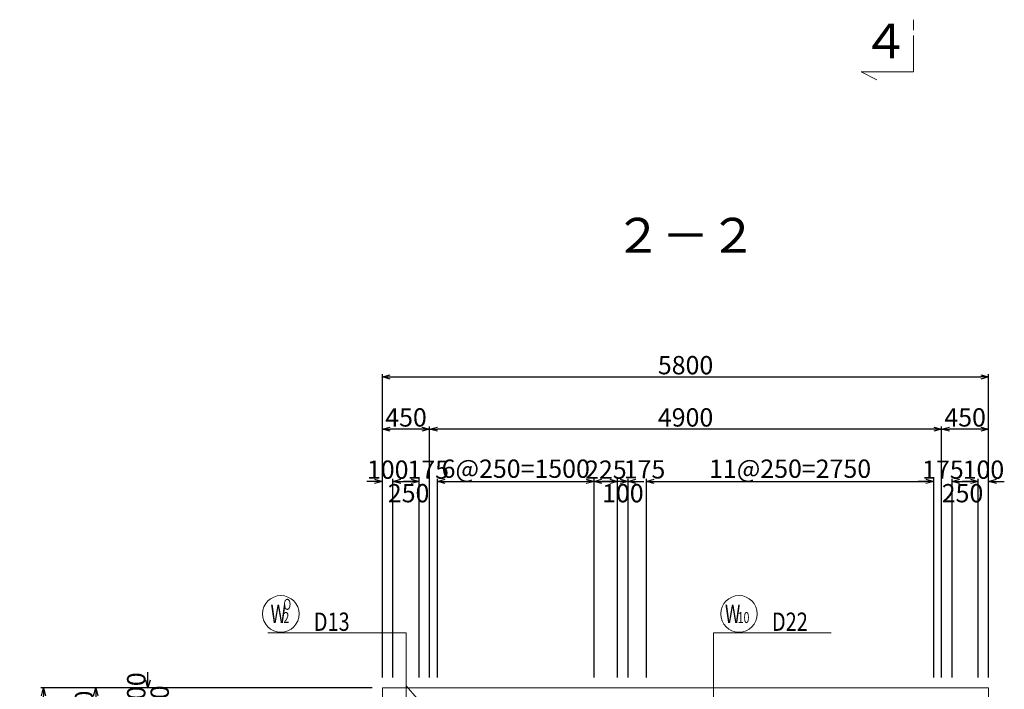
# Model space of a CAD drawing. Extents: x 85042 to 427010, y 123686 to 401496.
# Drawn here: x 107047 to 116468, y 380925 to 387334 of the extents above; entities that cross this region are included whole.
import ezdxf
from ezdxf.enums import TextEntityAlignment as Align

# ---------------------------------------------------------------- set-up
doc = ezdxf.new("R2010")
doc.units = 0
doc.layers.get('0').update_dxf_attribs({"linetype": 'CONTINUOUS', "lineweight": 20})
doc.layers.get('Defpoints').update_dxf_attribs({"color": 108, "linetype": 'CONTINUOUS'})
for name, color, linetype, lineweight in [('D-BAR-DIM', 4, 'CONTINUOUS', 13), ('D-BAR-TXT', 3, 'CONTINUOUS', 20), ('D-STR-DIM', 7, 'CONTINUOUS', 13), ('D-STRC', 3, 'CONTINUOUS', 20)]:
    doc.layers.add(name, color=color, linetype=linetype, lineweight=lineweight)
doc.styles.add('CW-scale60', font='txt', dxfattribs={"bigfont": 'bigfont.shx'})
doc.dimstyles.new('CW-scale50', dxfattribs={"dimscale": 50, "dimtxt": 3.5, "dimasz": 1.5, "dimexe": 0.5, "dimexo": 2, "dimgap": 0.5, "dimtad": 1, "dimdec": 0, "dimdsep": 46, "dimtxsty": 'Standard', "dimblk": 'OPEN30', "dimcen": 0, "dimclrd": 1, "dimclre": 1, "dimclrt": 3, "dimadec": 0, "dimazin": 0, "dimtfac": 1, "dimtdec": 0, "dimtix": 1, "dimtofl": 0, "dimtmove": 0, "dimatfit": 3, "dimldrblk": 'OPEN30', "dimfxl": 0, "dimtolj": 1, "dimtzin": 0, "dimarcsym": 0})

# ---------------------------------------------------------------- blocks, each defined once
blk = doc.blocks.new('_Open30')
at = {"color": 0, "linetype": 'ByBlock', "lineweight": -2}
for p, q in [((-1, 0.27), (0, 0)), ((0, 0), (-1, -0.27)), ((0, 0), (-1, 0))]:
    blk.add_line(p, q, dxfattribs=at)
blk = doc.blocks.new('*D316')
at = {"layer": 'D-STR-DIM', "color": 1, "lineweight": -2, "ltscale": 50}
for p, q in [((108274.1, 381014), (108274.1, 381089)), ((110418.2, 380939), (108249.1, 380939)), ((110418.2, 380839), (108249.1, 380839)), ((108274.1, 380764), (108274.1, 380689))]:
    blk.add_line(p, q, dxfattribs=at)
at = {"layer": 'Defpoints', "color": 0, "ltscale": 50}
for p in [(108274.1, 380939), (110518.2, 380939), (110518.2, 380839)]:
    blk.add_point(p, dxfattribs=at)
at = {"layer": 'D-STR-DIM', "color": 1, "lineweight": -2, "ltscale": 50, "xscale": 75, "yscale": 75, "zscale": 75}
for p, rotation in [((108274.1, 380939), 270), ((108274.1, 380839), 90)]:
    blk.add_blockref('_Open30', p, dxfattribs=dict(at, rotation=rotation))
at = {"layer": 'D-STR-DIM', "color": 3, "ltscale": 50, "insert": (108161.6, 380889), "char_height": 175, "attachment_point": 5, "rotation": 90}
blk.add_mtext('\\A1;100', dxfattribs=at)
blk = doc.blocks.new('*D318')
at = {"layer": 'D-STR-DIM', "color": 1, "lineweight": -2, "ltscale": 50}
for p, q in [((110418.2, 380839), (108249.1, 380839)), ((108274.1, 380664), (108274.1, 380764)), ((110418.2, 380589), (108249.1, 380589))]:
    blk.add_line(p, q, dxfattribs=at)
at = {"layer": 'Defpoints', "color": 0, "ltscale": 50}
for p in [(108274.1, 380839), (110518.2, 380839), (110518.2, 380589)]:
    blk.add_point(p, dxfattribs=at)
at = {"layer": 'D-STR-DIM', "color": 1, "lineweight": -2, "ltscale": 50, "xscale": 75, "yscale": 75, "zscale": 75}
for p, rotation in [((108274.1, 380839), 90), ((108274.1, 380589), 270)]:
    blk.add_blockref('_Open30', p, dxfattribs=dict(at, rotation=rotation))
at = {"layer": 'D-STR-DIM', "color": 3, "ltscale": 50, "insert": (108386.6, 380764), "char_height": 175, "attachment_point": 5, "rotation": 90}
blk.add_mtext('\\A1;250', dxfattribs=at)
blk = doc.blocks.new('*D319')
at = {"layer": 'D-STR-DIM', "color": 1, "lineweight": -2, "ltscale": 50}
for p, q in [((110418.2, 380939), (107749.1, 380939)), ((107774.1, 380864), (107774.1, 380564)), ((110418.2, 380489), (107749.1, 380489))]:
    blk.add_line(p, q, dxfattribs=at)
at = {"layer": 'Defpoints', "color": 0, "ltscale": 50}
for p in [(110518.2, 380939), (107774.1, 380489), (110518.2, 380489)]:
    blk.add_point(p, dxfattribs=at)
at = {"layer": 'D-STR-DIM', "color": 1, "lineweight": -2, "ltscale": 50, "xscale": 75, "yscale": 75, "zscale": 75}
for p, rotation in [((107774.1, 380939), 90), ((107774.1, 380489), 270)]:
    blk.add_blockref('_Open30', p, dxfattribs=dict(at, rotation=rotation))
at = {"layer": 'D-STR-DIM', "color": 3, "ltscale": 50, "insert": (107661.6, 380714), "char_height": 175, "attachment_point": 5, "rotation": 90}
blk.add_mtext('\\A1;450', dxfattribs=at)
blk = doc.blocks.new('*D322')
at = {"layer": 'D-STR-DIM', "color": 1, "lineweight": -2, "ltscale": 50}
for p, q in [((110418.2, 380939), (107249.1, 380939)), ((107274.1, 377514), (107274.1, 380864)), ((110418.2, 377439), (107249.1, 377439))]:
    blk.add_line(p, q, dxfattribs=at)
at = {"layer": 'Defpoints', "color": 0, "ltscale": 50}
for p in [(107274.1, 380939), (110518.2, 380939), (110518.2, 377439)]:
    blk.add_point(p, dxfattribs=at)
at = {"layer": 'D-STR-DIM', "color": 1, "lineweight": -2, "ltscale": 50, "xscale": 75, "yscale": 75, "zscale": 75}
for p, rotation in [((107274.1, 380939), 90), ((107274.1, 377439), 270)]:
    blk.add_blockref('_Open30', p, dxfattribs=dict(at, rotation=rotation))
at = {"layer": 'D-STR-DIM', "color": 3, "ltscale": 50, "insert": (107161.6, 379189), "char_height": 175, "attachment_point": 5, "rotation": 90}
blk.add_mtext('\\A1;3500', dxfattribs=at)
blk = doc.blocks.new('*D733')
at = {"layer": 'D-STR-DIM', "color": 1, "lineweight": -2, "ltscale": 50}
for p, q in [((110518.2, 381039), (110518.2, 383939.7)), ((116318.2, 381039), (116318.2, 383939.7)), ((110593.2, 383914.7), (116243.2, 383914.7))]:
    blk.add_line(p, q, dxfattribs=at)
at = {"layer": 'Defpoints', "color": 0, "ltscale": 50}
for p in [(116318.2, 383914.7), (110518.2, 380939), (116318.2, 380939)]:
    blk.add_point(p, dxfattribs=at)
at = {"layer": 'D-STR-DIM', "color": 1, "lineweight": -2, "ltscale": 50, "xscale": 75, "yscale": 75, "zscale": 75, "rotation": 180}
blk.add_blockref('_Open30', (110518.2, 383914.7), dxfattribs=at)
at = {"layer": 'D-STR-DIM', "color": 1, "lineweight": -2, "ltscale": 50, "xscale": 75, "yscale": 75, "zscale": 75}
blk.add_blockref('_Open30', (116318.2, 383914.7), dxfattribs=at)
at = {"layer": 'D-STR-DIM', "color": 3, "ltscale": 50, "insert": (113418.2, 384027.2), "char_height": 175, "attachment_point": 5}
blk.add_mtext('\\A1;5800', dxfattribs=at)
blk = doc.blocks.new('*D734')
at = {"layer": 'D-STR-DIM', "color": 1, "lineweight": -2, "ltscale": 50}
for p, q in [((110443.2, 382914.7), (110368.2, 382914.7)), ((110518.2, 381039), (110518.2, 382939.7)), ((110618.2, 381039), (110618.2, 382939.7)), ((110693.2, 382914.7), (110768.2, 382914.7))]:
    blk.add_line(p, q, dxfattribs=at)
at = {"layer": 'Defpoints', "color": 0, "ltscale": 50}
for p in [(110618.2, 382914.7), (110518.2, 380939), (110618.2, 380939)]:
    blk.add_point(p, dxfattribs=at)
at = {"layer": 'D-STR-DIM', "color": 1, "lineweight": -2, "ltscale": 50, "xscale": 75, "yscale": 75, "zscale": 75}
blk.add_blockref('_Open30', (110518.2, 382914.7), dxfattribs=at)
at = {"layer": 'D-STR-DIM', "color": 1, "lineweight": -2, "ltscale": 50, "xscale": 75, "yscale": 75, "zscale": 75, "rotation": 180}
blk.add_blockref('_Open30', (110618.2, 382914.7), dxfattribs=at)
at = {"layer": 'D-STR-DIM', "color": 3, "ltscale": 50, "insert": (110568.2, 383027.2), "char_height": 175, "attachment_point": 5}
blk.add_mtext('\\A1;100', dxfattribs=at)
blk = doc.blocks.new('*D735')
at = {"layer": 'D-STR-DIM', "color": 1, "lineweight": -2, "ltscale": 50}
for p, q in [((110618.2, 381039), (110618.2, 382939.7)), ((110693.2, 382914.7), (110793.2, 382914.7)), ((110868.2, 381039), (110868.2, 382939.7))]:
    blk.add_line(p, q, dxfattribs=at)
at = {"layer": 'Defpoints', "color": 0, "ltscale": 50}
for p in [(110868.2, 382914.7), (110618.2, 380939), (110868.2, 380939)]:
    blk.add_point(p, dxfattribs=at)
at = {"layer": 'D-STR-DIM', "color": 1, "lineweight": -2, "ltscale": 50, "xscale": 75, "yscale": 75, "zscale": 75, "rotation": 180}
blk.add_blockref('_Open30', (110618.2, 382914.7), dxfattribs=at)
at = {"layer": 'D-STR-DIM', "color": 1, "lineweight": -2, "ltscale": 50, "xscale": 75, "yscale": 75, "zscale": 75}
blk.add_blockref('_Open30', (110868.2, 382914.7), dxfattribs=at)
at = {"layer": 'D-STR-DIM', "color": 3, "ltscale": 50, "insert": (110768.2, 382802.2), "char_height": 175, "attachment_point": 5}
blk.add_mtext('\\A1;250', dxfattribs=at)
blk = doc.blocks.new('*D736')
at = {"layer": 'D-STR-DIM', "color": 1, "lineweight": -2, "ltscale": 50}
for p, q in [((116143.2, 382914.7), (116068.2, 382914.7)), ((116218.2, 381039), (116218.2, 382939.7)), ((116318.2, 381039), (116318.2, 382939.7)), ((116393.2, 382914.7), (116468.2, 382914.7))]:
    blk.add_line(p, q, dxfattribs=at)
at = {"layer": 'Defpoints', "color": 0, "ltscale": 50}
for p in [(116318.2, 382914.7), (116218.2, 380939), (116318.2, 380939)]:
    blk.add_point(p, dxfattribs=at)
at = {"layer": 'D-STR-DIM', "color": 1, "lineweight": -2, "ltscale": 50, "xscale": 75, "yscale": 75, "zscale": 75}
blk.add_blockref('_Open30', (116218.2, 382914.7), dxfattribs=at)
at = {"layer": 'D-STR-DIM', "color": 1, "lineweight": -2, "ltscale": 50, "xscale": 75, "yscale": 75, "zscale": 75, "rotation": 180}
blk.add_blockref('_Open30', (116318.2, 382914.7), dxfattribs=at)
at = {"layer": 'D-STR-DIM', "color": 3, "ltscale": 50, "insert": (116268.2, 383027.2), "char_height": 175, "attachment_point": 5}
blk.add_mtext('\\A1;100', dxfattribs=at)
blk = doc.blocks.new('*D737')
at = {"layer": 'D-STR-DIM', "color": 1, "lineweight": -2, "ltscale": 50}
for p, q in [((113043.2, 381039), (113043.2, 382939.7)), ((113118.2, 382914.7), (115718.2, 382914.7)), ((115793.2, 381039), (115793.2, 382939.7))]:
    blk.add_line(p, q, dxfattribs=at)
at = {"layer": 'Defpoints', "color": 0, "ltscale": 50}
for p in [(115793.2, 382914.7), (113043.2, 380939), (115793.2, 380939)]:
    blk.add_point(p, dxfattribs=at)
at = {"layer": 'D-STR-DIM', "color": 1, "lineweight": -2, "ltscale": 50, "xscale": 75, "yscale": 75, "zscale": 75, "rotation": 180}
blk.add_blockref('_Open30', (113043.2, 382914.7), dxfattribs=at)
at = {"layer": 'D-STR-DIM', "color": 1, "lineweight": -2, "ltscale": 50, "xscale": 75, "yscale": 75, "zscale": 75}
blk.add_blockref('_Open30', (115793.2, 382914.7), dxfattribs=at)
at = {"layer": 'D-STR-DIM', "color": 3, "ltscale": 50, "insert": (114418.2, 383036.5), "char_height": 175, "attachment_point": 5}
blk.add_mtext('\\A1;11@250=2750', dxfattribs=at)
blk = doc.blocks.new('*D738')
at = {"layer": 'D-STR-DIM', "color": 1, "lineweight": -2, "ltscale": 50}
for p, q in [((115968.2, 381039), (115968.2, 382939.7)), ((116043.2, 382914.7), (116143.2, 382914.7)), ((116218.2, 381039), (116218.2, 382939.7))]:
    blk.add_line(p, q, dxfattribs=at)
at = {"layer": 'Defpoints', "color": 0, "ltscale": 50}
for p in [(116218.2, 382914.7), (115968.2, 380939), (116218.2, 380939)]:
    blk.add_point(p, dxfattribs=at)
at = {"layer": 'D-STR-DIM', "color": 1, "lineweight": -2, "ltscale": 50, "xscale": 75, "yscale": 75, "zscale": 75, "rotation": 180}
blk.add_blockref('_Open30', (115968.2, 382914.7), dxfattribs=at)
at = {"layer": 'D-STR-DIM', "color": 1, "lineweight": -2, "ltscale": 50, "xscale": 75, "yscale": 75, "zscale": 75}
blk.add_blockref('_Open30', (116218.2, 382914.7), dxfattribs=at)
at = {"layer": 'D-STR-DIM', "color": 3, "ltscale": 50, "insert": (116068.2, 382802.2), "char_height": 175, "attachment_point": 5}
blk.add_mtext('\\A1;250', dxfattribs=at)
blk = doc.blocks.new('*D739')
at = {"layer": 'D-STR-DIM', "color": 1, "lineweight": -2, "ltscale": 50}
for p, q in [((115868.2, 381039), (115868.2, 383439.7)), ((116243.2, 383414.7), (115943.2, 383414.7)), ((116318.2, 381039), (116318.2, 383439.7))]:
    blk.add_line(p, q, dxfattribs=at)
at = {"layer": 'Defpoints', "color": 0, "ltscale": 50}
for p in [(115868.2, 383414.7), (115868.2, 380939), (116318.2, 380939)]:
    blk.add_point(p, dxfattribs=at)
at = {"layer": 'D-STR-DIM', "color": 1, "lineweight": -2, "ltscale": 50, "xscale": 75, "yscale": 75, "zscale": 75, "rotation": 180}
blk.add_blockref('_Open30', (115868.2, 383414.7), dxfattribs=at)
at = {"layer": 'D-STR-DIM', "color": 1, "lineweight": -2, "ltscale": 50, "xscale": 75, "yscale": 75, "zscale": 75}
blk.add_blockref('_Open30', (116318.2, 383414.7), dxfattribs=at)
at = {"layer": 'D-STR-DIM', "color": 3, "ltscale": 50, "insert": (116093.2, 383527.2), "char_height": 175, "attachment_point": 5}
blk.add_mtext('\\A1;450', dxfattribs=at)
blk = doc.blocks.new('*D740')
at = {"layer": 'D-STR-DIM', "color": 1, "lineweight": -2, "ltscale": 50}
for p, q in [((110968.2, 381039), (110968.2, 383439.7)), ((115793.2, 383414.7), (111043.2, 383414.7)), ((115868.2, 381039), (115868.2, 383439.7))]:
    blk.add_line(p, q, dxfattribs=at)
at = {"layer": 'Defpoints', "color": 0, "ltscale": 50}
for p in [(110968.2, 383414.7), (110968.2, 380939), (115868.2, 380939)]:
    blk.add_point(p, dxfattribs=at)
at = {"layer": 'D-STR-DIM', "color": 1, "lineweight": -2, "ltscale": 50, "xscale": 75, "yscale": 75, "zscale": 75, "rotation": 180}
blk.add_blockref('_Open30', (110968.2, 383414.7), dxfattribs=at)
at = {"layer": 'D-STR-DIM', "color": 1, "lineweight": -2, "ltscale": 50, "xscale": 75, "yscale": 75, "zscale": 75}
blk.add_blockref('_Open30', (115868.2, 383414.7), dxfattribs=at)
at = {"layer": 'D-STR-DIM', "color": 3, "ltscale": 50, "insert": (113418.2, 383527.2), "char_height": 175, "attachment_point": 5}
blk.add_mtext('\\A1;4900', dxfattribs=at)
blk = doc.blocks.new('*D741')
at = {"layer": 'D-STR-DIM', "color": 1, "lineweight": -2, "ltscale": 50}
for p, q in [((110518.2, 381039), (110518.2, 383439.7)), ((110893.2, 383414.7), (110593.2, 383414.7)), ((110968.2, 381039), (110968.2, 383439.7))]:
    blk.add_line(p, q, dxfattribs=at)
at = {"layer": 'Defpoints', "color": 0, "ltscale": 50}
for p in [(110518.2, 383414.7), (110518.2, 380939), (110968.2, 380939)]:
    blk.add_point(p, dxfattribs=at)
at = {"layer": 'D-STR-DIM', "color": 1, "lineweight": -2, "ltscale": 50, "xscale": 75, "yscale": 75, "zscale": 75, "rotation": 180}
blk.add_blockref('_Open30', (110518.2, 383414.7), dxfattribs=at)
at = {"layer": 'D-STR-DIM', "color": 1, "lineweight": -2, "ltscale": 50, "xscale": 75, "yscale": 75, "zscale": 75}
blk.add_blockref('_Open30', (110968.2, 383414.7), dxfattribs=at)
at = {"layer": 'D-STR-DIM', "color": 3, "ltscale": 50, "insert": (110743.2, 383527.2), "char_height": 175, "attachment_point": 5}
blk.add_mtext('\\A1;450', dxfattribs=at)
blk = doc.blocks.new('*D742')
at = {"layer": 'D-STR-DIM', "color": 1, "lineweight": -2, "ltscale": 50}
for p, q in [((110793.2, 382914.7), (110718.2, 382914.7)), ((110868.2, 381039), (110868.2, 382939.7)), ((111043.2, 381039), (111043.2, 382939.7)), ((111118.2, 382914.7), (111193.2, 382914.7))]:
    blk.add_line(p, q, dxfattribs=at)
at = {"layer": 'Defpoints', "color": 0, "ltscale": 50}
for p in [(111043.2, 382914.7), (110868.2, 380939), (111043.2, 380939)]:
    blk.add_point(p, dxfattribs=at)
at = {"layer": 'D-STR-DIM', "color": 1, "lineweight": -2, "ltscale": 50, "xscale": 75, "yscale": 75, "zscale": 75}
blk.add_blockref('_Open30', (110868.2, 382914.7), dxfattribs=at)
at = {"layer": 'D-STR-DIM', "color": 1, "lineweight": -2, "ltscale": 50, "xscale": 75, "yscale": 75, "zscale": 75, "rotation": 180}
blk.add_blockref('_Open30', (111043.2, 382914.7), dxfattribs=at)
at = {"layer": 'D-STR-DIM', "color": 3, "ltscale": 50, "insert": (110955.7, 383027.2), "char_height": 175, "attachment_point": 5}
blk.add_mtext('\\A1;175', dxfattribs=at)
blk = doc.blocks.new('*D743')
at = {"layer": 'D-STR-DIM', "color": 1, "lineweight": -2, "ltscale": 50}
for p, q in [((115718.2, 382914.7), (115643.2, 382914.7)), ((115793.2, 381039), (115793.2, 382939.7)), ((115968.2, 381039), (115968.2, 382939.7)), ((116043.2, 382914.7), (116118.2, 382914.7))]:
    blk.add_line(p, q, dxfattribs=at)
at = {"layer": 'Defpoints', "color": 0, "ltscale": 50}
for p in [(115793.2, 382914.7), (115793.2, 380939), (115968.2, 380939)]:
    blk.add_point(p, dxfattribs=at)
at = {"layer": 'D-STR-DIM', "color": 1, "lineweight": -2, "ltscale": 50, "xscale": 75, "yscale": 75, "zscale": 75}
blk.add_blockref('_Open30', (115793.2, 382914.7), dxfattribs=at)
at = {"layer": 'D-STR-DIM', "color": 1, "lineweight": -2, "ltscale": 50, "xscale": 75, "yscale": 75, "zscale": 75, "rotation": 180}
blk.add_blockref('_Open30', (115968.2, 382914.7), dxfattribs=at)
at = {"layer": 'D-STR-DIM', "color": 3, "ltscale": 50, "insert": (115880.7, 383027.2), "char_height": 175, "attachment_point": 5}
blk.add_mtext('\\A1;175', dxfattribs=at)
blk = doc.blocks.new('*D744')
at = {"layer": 'D-STR-DIM', "color": 1, "lineweight": -2, "ltscale": 50}
for p, q in [((111043.2, 381039), (111043.2, 382939.7)), ((111118.2, 382914.7), (112468.2, 382914.7)), ((112543.2, 381039), (112543.2, 382939.7))]:
    blk.add_line(p, q, dxfattribs=at)
at = {"layer": 'Defpoints', "color": 0, "ltscale": 50}
for p in [(112543.2, 382914.7), (111043.2, 380939), (112543.2, 380939)]:
    blk.add_point(p, dxfattribs=at)
at = {"layer": 'D-STR-DIM', "color": 1, "lineweight": -2, "ltscale": 50, "xscale": 75, "yscale": 75, "zscale": 75, "rotation": 180}
blk.add_blockref('_Open30', (111043.2, 382914.7), dxfattribs=at)
at = {"layer": 'D-STR-DIM', "color": 1, "lineweight": -2, "ltscale": 50, "xscale": 75, "yscale": 75, "zscale": 75}
blk.add_blockref('_Open30', (112543.2, 382914.7), dxfattribs=at)
at = {"layer": 'D-STR-DIM', "color": 3, "ltscale": 50, "insert": (111793.2, 383036.5), "char_height": 175, "attachment_point": 5}
blk.add_mtext('\\A1;6@250=1500', dxfattribs=at)
blk = doc.blocks.new('*D745')
at = {"layer": 'D-STR-DIM', "color": 1, "lineweight": -2, "ltscale": 50}
for p, q in [((112543.2, 381039), (112543.2, 382939.7)), ((112618.2, 382914.7), (112693.2, 382914.7)), ((112768.2, 381039), (112768.2, 382939.7))]:
    blk.add_line(p, q, dxfattribs=at)
at = {"layer": 'Defpoints', "color": 0, "ltscale": 50}
for p in [(112768.2, 382914.7), (112543.2, 380939), (112768.2, 380939)]:
    blk.add_point(p, dxfattribs=at)
at = {"layer": 'D-STR-DIM', "color": 1, "lineweight": -2, "ltscale": 50, "xscale": 75, "yscale": 75, "zscale": 75, "rotation": 180}
blk.add_blockref('_Open30', (112543.2, 382914.7), dxfattribs=at)
at = {"layer": 'D-STR-DIM', "color": 1, "lineweight": -2, "ltscale": 50, "xscale": 75, "yscale": 75, "zscale": 75}
blk.add_blockref('_Open30', (112768.2, 382914.7), dxfattribs=at)
at = {"layer": 'D-STR-DIM', "color": 3, "ltscale": 50, "insert": (112655.7, 383027.2), "char_height": 175, "attachment_point": 5}
blk.add_mtext('\\A1;225', dxfattribs=at)
blk = doc.blocks.new('*D746')
at = {"layer": 'D-STR-DIM', "color": 1, "lineweight": -2, "ltscale": 50}
for p, q in [((112693.2, 382914.7), (112618.2, 382914.7)), ((112768.2, 381039), (112768.2, 382939.7)), ((112868.2, 381039), (112868.2, 382939.7)), ((112943.2, 382914.7), (113018.2, 382914.7))]:
    blk.add_line(p, q, dxfattribs=at)
at = {"layer": 'Defpoints', "color": 0, "ltscale": 50}
for p in [(112868.2, 382914.7), (112768.2, 380939), (112868.2, 380939)]:
    blk.add_point(p, dxfattribs=at)
at = {"layer": 'D-STR-DIM', "color": 1, "lineweight": -2, "ltscale": 50, "xscale": 75, "yscale": 75, "zscale": 75}
blk.add_blockref('_Open30', (112768.2, 382914.7), dxfattribs=at)
at = {"layer": 'D-STR-DIM', "color": 1, "lineweight": -2, "ltscale": 50, "xscale": 75, "yscale": 75, "zscale": 75, "rotation": 180}
blk.add_blockref('_Open30', (112868.2, 382914.7), dxfattribs=at)
at = {"layer": 'D-STR-DIM', "color": 3, "ltscale": 50, "insert": (112818.2, 382802.2), "char_height": 175, "attachment_point": 5}
blk.add_mtext('\\A1;100', dxfattribs=at)
blk = doc.blocks.new('*D747')
at = {"layer": 'D-STR-DIM', "color": 1, "lineweight": -2, "ltscale": 50}
for p, q in [((112793.2, 382914.7), (112718.2, 382914.7)), ((112868.2, 381039), (112868.2, 382939.7)), ((113043.2, 381039), (113043.2, 382939.7)), ((113118.2, 382914.7), (113193.2, 382914.7))]:
    blk.add_line(p, q, dxfattribs=at)
at = {"layer": 'Defpoints', "color": 0, "ltscale": 50}
for p in [(113043.2, 382914.7), (112868.2, 380939), (113043.2, 380939)]:
    blk.add_point(p, dxfattribs=at)
at = {"layer": 'D-STR-DIM', "color": 1, "lineweight": -2, "ltscale": 50, "xscale": 75, "yscale": 75, "zscale": 75}
blk.add_blockref('_Open30', (112868.2, 382914.7), dxfattribs=at)
at = {"layer": 'D-STR-DIM', "color": 1, "lineweight": -2, "ltscale": 50, "xscale": 75, "yscale": 75, "zscale": 75, "rotation": 180}
blk.add_blockref('_Open30', (113043.2, 382914.7), dxfattribs=at)
at = {"layer": 'D-STR-DIM', "color": 3, "ltscale": 50, "insert": (113025.4, 383030.3), "char_height": 175, "attachment_point": 5}
blk.add_mtext('\\A1;175', dxfattribs=at)
blk = doc.blocks.new('*U1188')
at = {"layer": 'D-BAR-TXT', "color": 0, "ltscale": 50}
blk.add_circle((175, 180), 175, dxfattribs=at)
for s, height, width, p in [('W', 175, 0.7, (40.5, 92.5)), ('10', 105, 0.7, (163, 92.5)), ('10', 105, 0.7, (163, 92.5)), ('D22', 175, 0.8, (490, 17.5))]:
    blk.add_text(s, height=height, dxfattribs=dict(at, width=width)).set_placement(p)
blk = doc.blocks.new('*U1193')
at = {"layer": 'D-BAR-TXT', "color": 0, "ltscale": 50}
blk.add_circle((175, 180), 175, dxfattribs=at)
for s, height, width, p in [('O', 105, 0.7, (199.5, 218.5)), ('W', 175, 0.7, (77, 92.5)), ('2', 105, 0.7, (199.5, 92.5)), ('2', 105, 0.7, (199.5, 92.5)), ('D13', 175, 0.8, (490, 17.5))]:
    blk.add_text(s, height=height, dxfattribs=dict(at, width=width)).set_placement(p)

msp = doc.modelspace()

# ---------------------------------------------------------------- linework, layer by layer
at = {"layer": 'D-BAR-DIM'}
for p, q in [((110289.8, 381467.2), (109420.5, 381467.2)), ((110289.8, 381467.2), (109420.5, 381467.2)), ((110743.2, 381467.2), (110289.8, 381467.2)), ((110743.2, 377915), (110743.2, 381467.2)), ((113686.9, 380839), (113686.9, 381467.2)), ((113686.9, 381467.2), (113754.7, 381467.2)), ((113754.7, 381467.2), (114811.7, 381467.2)), ((110958.6, 380714), (110743.2, 380959.1))]:
    msp.add_line(p, q, dxfattribs=at)
at = {"layer": 'D-STRC', "ltscale": 60}
for p, q in [((115599.2, 387233.5), (115599.2, 387333.5)), ((115599.2, 386833.5), (115599.2, 387183.5)), ((115599.2, 386833.5), (115099.2, 386833.5)), ((115099.2, 386833.5), (115249.2, 386758.5))]:
    msp.add_line(p, q, dxfattribs=at)
at = {"layer": 'D-STRC'}
msp.add_lwpolyline([(116318.2, 380939), (110518.2, 380939), (110518.2, 380939), (110518.2, 377439), (110518.2, 377439), (116318.2, 377439), (116318.2, 377439), (116318.2, 380939)], dxfattribs=at)

# ---------------------------------------------------------------- block references
at = {"layer": 'D-BAR-TXT', "ltscale": 50}
for name, p in [('*U1193', (109370.5, 381467.2)), ('*U1188', (113754.7, 381467.2))]:
    msp.add_blockref(name, p, dxfattribs=at)

# ---------------------------------------------------------------- texts
at = {"layer": 'D-STRC', "ltscale": 60, "style": 'CW-scale60'}
msp.add_text('４', height=333.3, dxfattribs=at).set_placement((115332.1, 387128.8), align=Align.MIDDLE_CENTER)
at = {"layer": 'D-STRC', "color": 3}
msp.add_text('%%u２－２', height=333.33, dxfattribs=at).set_placement((113418.2, 384999.4), align=Align.BOTTOM_CENTER)

# ---------------------------------------------------------------- dimensions: what is measured, and where the dimension line sits
at = {"layer": 'D-STR-DIM', "color": 6, "ltscale": 60}
dim = msp.add_aligned_dim(p1=(110518.2, 380939), p2=(116318.2, 380939), distance=2975.7, dimstyle='CW-scale50', dxfattribs=at)
dim.commit()
dim.dimension.update_dxf_attribs({"geometry": '*D733', "text_midpoint": (113418.2, 384027.2)})
at = {"layer": 'D-STR-DIM', "ltscale": 50}
for base, p1, p2, override, picture, middle in [((110518.2, 383414.7), (110968.2, 380939), (110518.2, 380939), {"dimtmove": 2}, '*D741', (110743.2, 383527.2)), ((110968.2, 383414.7), (115868.2, 380939), (110968.2, 380939), {"dimtmove": 1}, '*D740', (113418.2, 383527.2)), ((115868.2, 383414.7), (116318.2, 380939), (115868.2, 380939), {"dimtmove": 2}, '*D739', (116093.2, 383527.2)), ((111043.2, 382914.7), (110868.2, 380939), (111043.2, 380939), {"dimtmove": 1}, '*D742', (110955.7, 383027.2)), ((115793.2, 382914.7), (115968.2, 380939), (115793.2, 380939), {"dimtmove": 1}, '*D743', (115880.7, 383027.2)), ((116318.2, 382914.7), (116218.2, 380939), (116318.2, 380939), {"dimtmove": 1}, '*D736', (116268.2, 383027.2))]:
    dim = msp.add_linear_dim(base=base, p1=p1, p2=p2, dimstyle='CW-scale50', override=override, dxfattribs=at)
    dim.commit()
    dim.dimension.update_dxf_attribs({"geometry": picture, "text_midpoint": middle})
dim = msp.add_linear_dim(base=(110618.2, 382914.7), p1=(110518.2, 380939), p2=(110618.2, 380939), dimstyle='CW-scale50', dxfattribs=at)
dim.commit()
dim.dimension.update_dxf_attribs({"geometry": '*D734', "text_midpoint": (110568.2, 383027.2)})
for base, p1, p2, text, picture, middle in [((112543.2, 382914.7), (111043.2, 380939), (112543.2, 380939), '6@250=<>', '*D744', (111793.2, 383036.5)), ((115793.2, 382914.7), (113043.2, 380939), (115793.2, 380939), '11@250=<>', '*D737', (114418.2, 383036.5))]:
    dim = msp.add_linear_dim(base=base, p1=p1, p2=p2, text=text, dimstyle='CW-scale50', override={"dimtmove": 1}, dxfattribs=at)
    dim.commit()
    dim.dimension.update_dxf_attribs({"geometry": picture, "text_midpoint": middle})
for base, p1, p2, picture, middle in [((112768.2, 382914.7), (112543.2, 380939), (112768.2, 380939), '*D745', (112655.7, 383027.2)), ((113043.2, 382914.7), (112868.2, 380939), (113043.2, 380939), '*D747', (113025.4, 383030.3)), ((110868.2, 382914.7), (110618.2, 380939), (110868.2, 380939), '*D735', (110768.2, 382802.2)), ((112868.2, 382914.7), (112768.2, 380939), (112868.2, 380939), '*D746', (112818.2, 382802.2)), ((116218.2, 382914.7), (115968.2, 380939), (116218.2, 380939), '*D738', (116068.2, 382802.2))]:
    dim = msp.add_linear_dim(base=base, p1=p1, p2=p2, dimstyle='CW-scale50', override={"dimtmove": 2}, dxfattribs=at)
    dim.commit()
    dim.dimension.update_dxf_attribs({"geometry": picture, "text_midpoint": middle, "dimtype": 160})
for base, p1, p2, override, picture, middle in [((108274.1, 380939), (110518.2, 380839), (110518.2, 380939), {"dimtmove": 1}, '*D316', (108161.6, 380889)), ((107774.1, 380489), (110518.2, 380939), (110518.2, 380489), {"dimtmove": 2}, '*D319', (107661.6, 380714))]:
    dim = msp.add_linear_dim(base=base, p1=p1, p2=p2, angle=90, dimstyle='CW-scale50', override=override, dxfattribs=at)
    dim.commit()
    dim.dimension.update_dxf_attribs({"geometry": picture, "text_midpoint": middle})
dim = msp.add_linear_dim(base=(107274.1, 380939), p1=(110518.2, 377439), p2=(110518.2, 380939), angle=90, dimstyle='CW-scale50', dxfattribs=at)
dim.commit()
dim.dimension.update_dxf_attribs({"geometry": '*D322', "text_midpoint": (107161.6, 379189)})
dim = msp.add_linear_dim(base=(108274.1, 380839), p1=(110518.2, 380589), p2=(110518.2, 380839), angle=90, dimstyle='CW-scale50', override={"dimtmove": 2}, dxfattribs=at)
dim.commit()
dim.dimension.update_dxf_attribs({"geometry": '*D318', "text_midpoint": (108386.6, 380764), "dimtype": 160})

doc.saveas('drawing.dxf')
